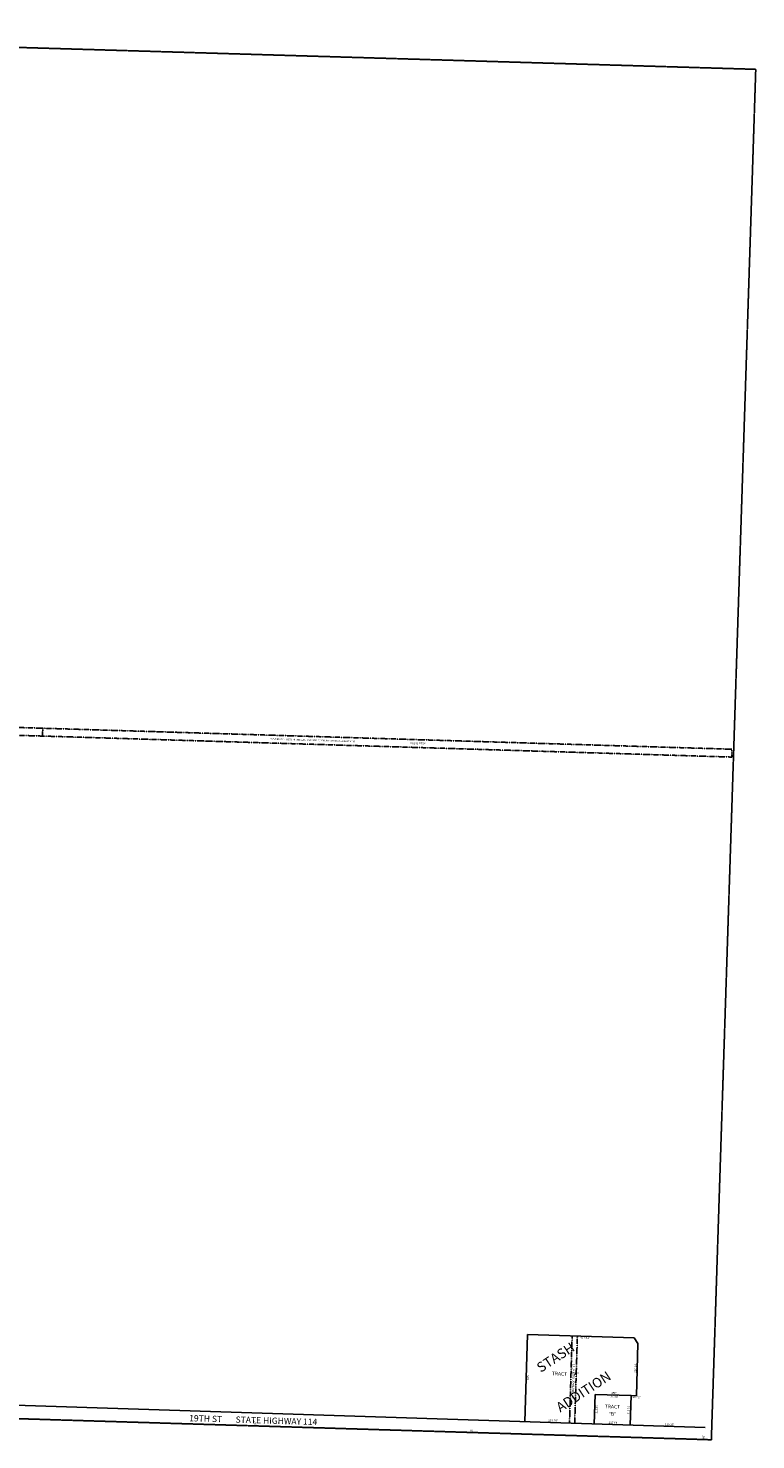
# Model space of a CAD drawing. Extents: x 899930 to 905393, y 7274657 to 7280063.
# Drawn here: x 902608 to 905393, y 7274657 to 7280063 of the extents above; entities that cross this region are included whole.
import ezdxf
from ezdxf.enums import TextEntityAlignment as Align

# ---------------------------------------------------------------- set-up
doc = ezdxf.new("R2010")
doc.units = 0
doc.linetypes.add('DASHDOT', pattern=[1, 0.5, -0.25, 0, -0.25])
doc.linetypes.add('HIDDEN', pattern=[0.375, 0.25, -0.125])
for name, color, linetype in [('1', 7, 'CONTINUOUS'), ('10', 7, 'CONTINUOUS'), ('11', 7, 'CONTINUOUS'), ('13', 7, 'CONTINUOUS'), ('15', 7, 'CONTINUOUS'), ('19', 7, 'CONTINUOUS'), ('21', 7, 'CONTINUOUS'), ('22', 7, 'CONTINUOUS'), ('6', 7, 'CONTINUOUS'), ('7', 7, 'CONTINUOUS')]:
    doc.layers.add(name, color=color, linetype=linetype)
doc.styles.add('ROMANC', font='ROMANC', dxfattribs={"height": 0.2})
doc.styles.add('ROMANS', font='ROMANS', dxfattribs={"height": 0.2})
doc.styles.add('txt', font='TXT', dxfattribs={"height": 0.2})

msp = doc.modelspace()

# ---------------------------------------------------------------- linework, layer by layer
at = {"layer": '1', "color": 253, "linetype": 'HIDDEN'}
msp.add_lwpolyline([(905393.263, 7279905.3), (900096.848, 7280062.667), (899930.14, 7274817.95), (905223.215, 7274656.914)], close=True, dxfattribs=at)
at = {"layer": '21', "color": 7, "linetype": 'DASHDOT'}
for p, q in [((904680.081, 7274719.797), (904690.284, 7275054.642)), ((904700.071, 7274719.188), (904710.275, 7275054.033))]:
    msp.add_line(p, q, dxfattribs=at)
for points in [[(900063.773, 7277431.055), (902662.566, 7277351.864), (902663.481, 7277381.85), (900064.687, 7277461.042)], [(902662.566, 7277351.864), (905301.341, 7277271.454), (905302.256, 7277301.44), (902663.481, 7277381.85)]]:
    msp.add_lwpolyline(points, close=True, dxfattribs=at)
at = {"layer": '6', "color": 7, "linetype": 'CONTINUOUS'}
for p, q in [((904509.58, 7274724.993), (904519.784, 7275059.837)), ((904519.784, 7275059.837), (904927.504, 7275047.413)), ((904927.504, 7275047.413), (904942.214, 7275025.544)), ((904942.214, 7275025.544), (904936.121, 7274825.547)), ((904912.552, 7274712.713), (904916.009, 7274826.16)), ((904916.009, 7274826.16), (904936.121, 7274825.547))]:
    msp.add_line(p, q, dxfattribs=at)
msp.add_lwpolyline([(905198.95, 7274703.45), (899991.692, 7274871.877), (900110.374, 7278960.346)], dxfattribs=at)
at = {"layer": '7', "color": 7, "linetype": 'CONTINUOUS'}
for p, q in [((904778.194, 7274830.359), (904774.737, 7274716.913)), ((904916.009, 7274826.16), (904778.194, 7274830.359))]:
    msp.add_line(p, q, dxfattribs=at)

# ---------------------------------------------------------------- texts
at = {"layer": '10', "color": 134, "linetype": 'CONTINUOUS', "style": 'ROMANS'}
for s, p in [('TRACT    "A"', (904612.793385, 7274917.828505)), ('TRACT', (904815.453385, 7274791.776505)), ('"B"', (904829.775385, 7274763.213505))]:
    msp.add_text(s, height=13.999, rotation=358.2546, dxfattribs=at).set_placement(p, align=Align.TOP_LEFT)
at = {"layer": '11', "color": 7, "linetype": 'CONTINUOUS', "style": 'txt'}
for s, rotation, p in [("407.91'", 358.2546, (904738.959517, 7275046.585905)), ("335'", 88.2546, (904522.459246, 7274895.867506)), ("200.09'", 88.2546, (904933.588605, 7274931.648991)), ("137.88'", 358.2546, (904848.819502, 7274821.56693)), ("158'", 358.2546, (904850.608163, 7274834.905944)), ("20.12'", 358.2546, (904936.658387, 7274819.373682)), ("113.50'", 88.2546, (904784.888961, 7274774.609189)), ("113.50'", 88.2546, (904907.053961, 7274772.054189)), ("65'", 88.2546, (903477.889626, 7274720.53245)), ("65'", 88.2546, (904306.966626, 7274691.18945)), ("265.28'", 358.2546, (904616.469947, 7274730.110471)), ("137.88'", 358.2546, (904847.831502, 7274721.13993)), ("319.17'", 358.2546, (905062.682248, 7274713.921876)), ("65'", 88.2546, (905193.391626, 7274668.25645))]:
    msp.add_text(s, height=8, rotation=rotation, dxfattribs=at).set_placement(p, align=Align.MIDDLE)
at = {"layer": '13', "color": 14, "linetype": 'CONTINUOUS', "style": 'ROMANS'}
msp.add_text('V6145 P254', height=8, rotation=358.2546, dxfattribs=at).set_placement((904099.859048, 7277323.072587), align=Align.MIDDLE)
at = {"layer": '15', "color": 30, "linetype": 'CONTINUOUS', "style": 'ROMANC'}
for s, p in [('STASH', (904629.612585, 7274968.462185)), ('ADDITION', (904736.350703, 7274837.269505))]:
    msp.add_text(s, height=37.5, rotation=33.2546, dxfattribs=at).set_placement(p, align=Align.MIDDLE)
at = {"layer": '19', "color": 1, "linetype": 'CONTINUOUS', "style": 'ROMANC'}
msp.add_text(' 19TH ST       STATE HIGHWAY 114', height=24, rotation=358.2546, dxfattribs=at).set_placement((903465.631485, 7274729.420616), align=Align.MIDDLE)
at = {"layer": '22', "color": 3, "linetype": 'CONTINUOUS', "style": 'ROMANS'}
for s, height, rotation, p in [("30'SANITARY SEWER LINE AND UNDERGROUND COMMUNICATIONS CABLE EASEMENT", 6, 358.2546, (903697.371191, 7277335.33758)), ("20'  DRAINAGE  EASEMENT", 8, 88.2546, (904695.913385, 7274880.516768))]:
    msp.add_text(s, height=height, rotation=rotation, dxfattribs=at).set_placement(p, align=Align.MIDDLE)

doc.saveas('drawing.dxf')
